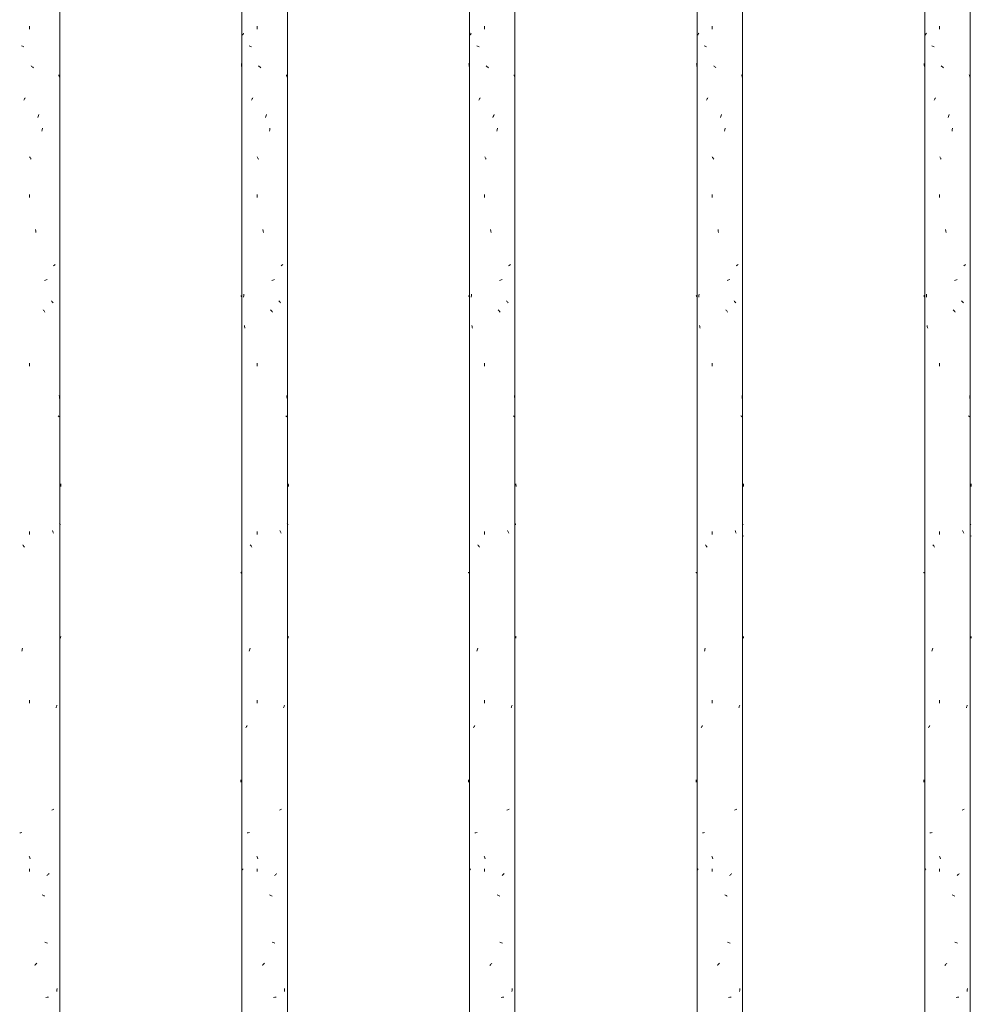
# Model space of a CAD drawing. Units: millimetres. Extents: x 15666 to 29526, y 2899 to 33700.
# Drawn here: x 16211 to 16755, y 3809 to 4371 of the extents above; entities that cross this region are included whole.
import ezdxf

# ---------------------------------------------------------------- set-up
doc = ezdxf.new("R2010")
doc.units = ezdxf.units.MM
doc.layers.add('Q-CASE', color=7, linetype='Continuous', lineweight=18)
doc.layers.add('Q-CASE-1', color=7, linetype='Continuous', lineweight=18, true_color=0x0c0d0d)

# ---------------------------------------------------------------- blocks, each defined once
blk = doc.blocks.new('FP_11-Taimekastid vaade 1')
at = {"layer": 'Q-CASE'}
blk.add_line((16234.3, 2900), (16234.3, 4920.78), dxfattribs=at)
at = {"layer": 'Q-CASE-1'}
for p, q in [((16217.03, 4365.63), (16217.03, 4367.3)), ((16212.98, 4355.86), (16212.55, 4356.05)), ((16213.42, 4355.67), (16212.98, 4355.86)), ((16213.87, 4355.48), (16213.42, 4355.67)), ((16218.27, 4344.34), (16217.94, 4344.61)), ((16218.6, 4344.07), (16218.27, 4344.34)), ((16218.93, 4343.8), (16218.6, 4344.07)), ((16219.26, 4343.53), (16218.93, 4343.8)), ((16233.89, 4339.21), (16233.78, 4339.53)), ((16234, 4338.89), (16233.89, 4339.21)), ((16234.09, 4338.57), (16234, 4338.89)), ((16234.18, 4338.25), (16234.09, 4338.57)), ((16213.82, 4324.99), (16214, 4325.35)), ((16214, 4325.35), (16214.19, 4325.71)), ((16214.19, 4325.71), (16214.37, 4326.08)), ((16214.37, 4326.08), (16214.56, 4326.44)), ((16221.85, 4315.19), (16222.05, 4315.72)), ((16222.05, 4315.72), (16222.25, 4316.24)), ((16222.25, 4316.24), (16222.45, 4316.77)), ((16224.13, 4307.35), (16224.28, 4308.17)), ((16224.28, 4308.17), (16224.43, 4309)), ((16217.35, 4292.36), (16217.15, 4292.72)), ((16217.56, 4292), (16217.35, 4292.36)), ((16217.78, 4291.64), (16217.56, 4292)), ((16217.99, 4291.27), (16217.78, 4291.64)), ((16217.03, 4269.42), (16217.03, 4271.1)), ((16220.6, 4250.33), (16220.44, 4251.15)), ((16220.75, 4249.5), (16220.6, 4250.33)), ((16230.75, 4230.47), (16231.02, 4230.68)), ((16231.02, 4230.68), (16231.28, 4230.89)), ((16231.28, 4230.89), (16231.53, 4231.1)), ((16231.53, 4231.1), (16231.78, 4231.31)), ((16225.58, 4222.1), (16226.1, 4222.29)), ((16226.1, 4222.29), (16226.61, 4222.48)), ((16226.61, 4222.48), (16227.11, 4222.67)), ((16229.82, 4210.15), (16229.56, 4210.42)), ((16225.1, 4205.02), (16224.83, 4205.34)), ((16225.37, 4204.7), (16225.1, 4205.02)), ((16230.08, 4209.88), (16229.82, 4210.15)), ((16230.33, 4209.61), (16230.08, 4209.88)), ((16230.58, 4209.34), (16230.33, 4209.61)), ((16225.63, 4204.38), (16225.37, 4204.7)), ((16225.9, 4204.06), (16225.63, 4204.38)), ((16217.03, 4173.22), (16217.03, 4174.9)), ((16234.12, 4155.59), (16234.07, 4156.41)), ((16234.17, 4154.76), (16234.12, 4155.59)), ((16233.67, 4144.6), (16233.43, 4144.79)), ((16233.89, 4144.4), (16233.67, 4144.6)), ((16234.08, 4144.21), (16233.89, 4144.4)), ((16234.87, 4105.44), (16234.87, 4105.97)), ((16234.88, 4104.92), (16234.87, 4105.44)), ((16234.88, 4104.39), (16234.88, 4104.92)), ((16234.36, 4083.27), (16234.25, 4083.48)), ((16234.46, 4083.06), (16234.36, 4083.27)), ((16234.55, 4082.85), (16234.46, 4083.06)), ((16234.62, 4082.64), (16234.55, 4082.85)), ((16217.03, 4077.02), (16217.03, 4078.7)), ((16230.29, 4078.93), (16230.13, 4079.3)), ((16230.46, 4078.57), (16230.29, 4078.93)), ((16230.62, 4078.21), (16230.46, 4078.57)), ((16230.77, 4077.84), (16230.62, 4078.21)), ((16213.41, 4070.83), (16213.18, 4071.15)), ((16213.64, 4070.51), (16213.41, 4070.83)), ((16213.88, 4070.19), (16213.64, 4070.51)), ((16214.11, 4069.86), (16213.88, 4070.19)), ((16234.78, 4017.8), (16234.82, 4018.07)), ((16234.82, 4018.07), (16234.85, 4018.34)), ((16234.85, 4018.34), (16234.87, 4018.61)), ((16234.87, 4018.61), (16234.88, 4018.88)), ((16212.63, 4010.52), (16212.78, 4011.04)), ((16212.78, 4011.04), (16212.94, 4011.57)), ((16212.94, 4011.57), (16213.1, 4012.09)), ((16217.03, 3980.82), (16217.03, 3982.49)), ((16232.22, 3978.15), (16232.35, 3978.51)), ((16232.35, 3978.51), (16232.47, 3978.87)), ((16232.47, 3978.87), (16232.59, 3979.24)), ((16232.59, 3979.24), (16232.71, 3979.6)), ((16229.82, 3919.7), (16230.24, 3919.89)), ((16230.24, 3919.89), (16230.65, 3920.08)), ((16230.65, 3920.08), (16231.04, 3920.27)), ((16212.07, 3906.81), (16212.72, 3906.96)), ((16211.45, 3906.67), (16212.07, 3906.81)), ((16217.09, 3892.96), (16216.9, 3893.48)), ((16217.28, 3892.43), (16217.09, 3892.96)), ((16217.47, 3891.91), (16217.28, 3892.43)), ((16217.03, 3884.61), (16217.03, 3886.29)), ((16227.01, 3882.39), (16227.31, 3882.66)), ((16227.31, 3882.66), (16227.61, 3882.93)), ((16227.61, 3882.93), (16227.91, 3883.2)), ((16227.91, 3883.2), (16228.2, 3883.47)), ((16224.61, 3871.14), (16224.25, 3871.35)), ((16224.98, 3870.93), (16224.61, 3871.14)), ((16225.34, 3870.72), (16224.98, 3870.93)), ((16225.71, 3870.51), (16225.34, 3870.72)), ((16226.27, 3844.15), (16225.75, 3844.34)), ((16226.77, 3843.96), (16226.27, 3844.15)), ((16227.27, 3843.77), (16226.77, 3843.96)), ((16220.1, 3831.08), (16220.38, 3831.4)), ((16220.38, 3831.4), (16220.67, 3831.73)), ((16220.67, 3831.73), (16220.95, 3832.05)), ((16220.95, 3832.05), (16221.23, 3832.37)), ((16232.64, 3816.17), (16232.72, 3816.99)), ((16232.72, 3816.99), (16232.8, 3817.82)), ((16226.45, 3812.7), (16227.24, 3812.85)), ((16227.24, 3812.85), (16228, 3812.99))]:
    blk.add_line(p, q, dxfattribs=at)
blk = doc.blocks.new('Piirde pulk - Piirde pulk 4320-V10-Taimekastid vaade 1')
at = {"layer": 'Q-CASE'}
blk.add_blockref('FP_11-Taimekastid vaade 1', (0, 0), dxfattribs=at)
blk = doc.blocks.new('FP_13-Taimekastid vaade 1')
at = {"layer": 'Q-CASE'}
for p, q in [((16364.3, 2900), (16364.3, 5008.59)), ((16338.3, 4991.03), (16338.3, 2900))]:
    blk.add_line(p, q, dxfattribs=at)
at = {"layer": 'Q-CASE-1'}
for p, q in [((16338.75, 4362.21), (16338.89, 4362.48)), ((16338.89, 4362.48), (16339.03, 4362.75)), ((16339.03, 4362.75), (16339.17, 4363.02)), ((16339.17, 4363.02), (16339.33, 4363.29)), ((16346.98, 4365.63), (16346.98, 4367.3)), ((16342.93, 4355.86), (16342.51, 4356.05)), ((16343.37, 4355.67), (16342.93, 4355.86)), ((16343.82, 4355.48), (16343.37, 4355.67)), ((16338.08, 4345.07), (16338.04, 4345.9)), ((16338.11, 4344.24), (16338.08, 4345.07)), ((16348.21, 4344.34), (16347.89, 4344.61)), ((16348.54, 4344.07), (16348.21, 4344.34)), ((16348.87, 4343.8), (16348.54, 4344.07)), ((16349.2, 4343.53), (16348.87, 4343.8)), ((16363.87, 4339.21), (16363.76, 4339.53)), ((16363.97, 4338.89), (16363.87, 4339.21)), ((16364.07, 4338.57), (16363.97, 4338.89)), ((16364.17, 4338.25), (16364.07, 4338.57)), ((16343.77, 4324.99), (16343.95, 4325.35)), ((16343.95, 4325.35), (16344.14, 4325.71)), ((16344.14, 4325.71), (16344.32, 4326.08)), ((16344.32, 4326.08), (16344.51, 4326.44)), ((16351.79, 4315.19), (16351.99, 4315.72)), ((16351.99, 4315.72), (16352.19, 4316.24)), ((16352.19, 4316.24), (16352.39, 4316.77)), ((16354.08, 4307.35), (16354.22, 4308.17)), ((16354.22, 4308.17), (16354.37, 4309)), ((16347.3, 4292.36), (16347.09, 4292.72)), ((16347.51, 4292), (16347.3, 4292.36)), ((16347.72, 4291.64), (16347.51, 4292)), ((16347.93, 4291.27), (16347.72, 4291.64)), ((16346.98, 4269.42), (16346.98, 4271.1)), ((16350.54, 4250.33), (16350.38, 4251.15)), ((16350.69, 4249.5), (16350.54, 4250.33)), ((16360.71, 4230.47), (16360.98, 4230.68)), ((16360.98, 4230.68), (16361.24, 4230.89)), ((16361.24, 4230.89), (16361.5, 4231.1)), ((16361.5, 4231.1), (16361.74, 4231.31)), ((16355.52, 4222.1), (16356.04, 4222.29)), ((16356.04, 4222.29), (16356.55, 4222.48)), ((16356.55, 4222.48), (16357.05, 4222.67)), ((16337.93, 4213.38), (16337.87, 4213.59)), ((16338, 4213.17), (16337.93, 4213.38)), ((16338.08, 4212.96), (16338, 4213.17)), ((16338.18, 4212.75), (16338.08, 4212.96)), ((16339.33, 4212.61), (16339.4, 4213.43)), ((16339.4, 4213.43), (16339.47, 4214.26)), ((16359.78, 4210.15), (16359.51, 4210.42)), ((16355.04, 4205.02), (16354.77, 4205.34)), ((16355.31, 4204.7), (16355.04, 4205.02)), ((16360.03, 4209.88), (16359.78, 4210.15)), ((16360.29, 4209.61), (16360.03, 4209.88)), ((16360.54, 4209.34), (16360.29, 4209.61)), ((16355.58, 4204.38), (16355.31, 4204.7)), ((16355.84, 4204.06), (16355.58, 4204.38)), ((16339.86, 4195.84), (16339.75, 4196.37)), ((16339.96, 4195.32), (16339.86, 4195.84)), ((16340.08, 4194.79), (16339.96, 4195.32)), ((16346.98, 4173.22), (16346.98, 4174.9)), ((16364.1, 4155.59), (16364.04, 4156.41)), ((16364.15, 4154.76), (16364.1, 4155.59)), ((16363.65, 4144.6), (16363.41, 4144.79)), ((16363.86, 4144.4), (16363.65, 4144.6)), ((16364.06, 4144.21), (16363.86, 4144.4)), ((16364.87, 4105.44), (16364.86, 4105.97)), ((16364.88, 4104.92), (16364.87, 4105.44)), ((16364.88, 4104.39), (16364.88, 4104.92)), ((16364.34, 4083.27), (16364.23, 4083.48)), ((16364.44, 4083.06), (16364.34, 4083.27)), ((16364.53, 4082.85), (16364.44, 4083.06)), ((16364.61, 4082.64), (16364.53, 4082.85)), ((16346.98, 4077.02), (16346.98, 4078.7)), ((16360.25, 4078.93), (16360.08, 4079.3)), ((16360.41, 4078.57), (16360.25, 4078.93)), ((16360.57, 4078.21), (16360.41, 4078.57)), ((16360.73, 4077.84), (16360.57, 4078.21)), ((16343.36, 4070.83), (16343.14, 4071.15)), ((16343.59, 4070.51), (16343.36, 4070.83)), ((16343.83, 4070.19), (16343.59, 4070.51)), ((16344.06, 4069.86), (16343.83, 4070.19)), ((16337.85, 4055.42), (16337.78, 4055.61)), ((16337.93, 4055.22), (16337.85, 4055.42)), ((16338.04, 4055.03), (16337.93, 4055.22)), ((16364.78, 4017.8), (16364.81, 4018.07)), ((16364.81, 4018.07), (16364.84, 4018.34)), ((16364.84, 4018.34), (16364.87, 4018.61)), ((16364.87, 4018.61), (16364.88, 4018.88)), ((16342.58, 4010.52), (16342.74, 4011.04)), ((16342.74, 4011.04), (16342.89, 4011.57)), ((16342.89, 4011.57), (16343.05, 4012.09)), ((16346.98, 3980.82), (16346.98, 3982.49)), ((16362.18, 3978.15), (16362.31, 3978.51)), ((16362.31, 3978.51), (16362.44, 3978.87)), ((16362.44, 3978.87), (16362.56, 3979.24)), ((16362.56, 3979.24), (16362.68, 3979.6)), ((16340.65, 3966.73), (16340.83, 3967.06)), ((16340.83, 3967.06), (16341.01, 3967.38)), ((16341.01, 3967.38), (16341.19, 3967.7)), ((16341.19, 3967.7), (16341.38, 3968.02)), ((16337.73, 3936.64), (16337.72, 3936.96)), ((16337.75, 3936.31), (16337.73, 3936.64)), ((16337.77, 3935.99), (16337.75, 3936.31)), ((16337.8, 3935.67), (16337.77, 3935.99)), ((16359.77, 3919.7), (16360.2, 3919.89)), ((16360.2, 3919.89), (16360.6, 3920.08)), ((16360.6, 3920.08), (16360.99, 3920.27)), ((16342.02, 3906.81), (16342.67, 3906.96)), ((16341.41, 3906.67), (16342.02, 3906.81)), ((16347.04, 3892.96), (16346.85, 3893.48)), ((16347.23, 3892.43), (16347.04, 3892.96)), ((16347.42, 3891.91), (16347.23, 3892.43)), ((16338.4, 3885.37), (16338.53, 3885.58)), ((16338.53, 3885.58), (16338.66, 3885.79)), ((16338.66, 3885.79), (16338.8, 3886)), ((16338.8, 3886), (16338.96, 3886.21)), ((16346.98, 3884.61), (16346.98, 3886.29)), ((16356.96, 3882.39), (16357.26, 3882.66)), ((16357.26, 3882.66), (16357.56, 3882.93)), ((16357.56, 3882.93), (16357.86, 3883.2)), ((16357.86, 3883.2), (16358.15, 3883.47)), ((16354.56, 3871.14), (16354.19, 3871.35)), ((16354.92, 3870.93), (16354.56, 3871.14)), ((16355.29, 3870.72), (16354.92, 3870.93)), ((16355.65, 3870.51), (16355.29, 3870.72)), ((16356.21, 3844.15), (16355.7, 3844.34)), ((16356.72, 3843.96), (16356.21, 3844.15)), ((16357.22, 3843.77), (16356.72, 3843.96)), ((16350.04, 3831.08), (16350.33, 3831.4)), ((16350.33, 3831.4), (16350.61, 3831.73)), ((16350.61, 3831.73), (16350.89, 3832.05)), ((16350.89, 3832.05), (16351.17, 3832.37)), ((16362.61, 3816.17), (16362.69, 3816.99)), ((16362.69, 3816.99), (16362.77, 3817.82)), ((16356.4, 3812.7), (16357.19, 3812.85)), ((16357.19, 3812.85), (16357.95, 3812.99))]:
    blk.add_line(p, q, dxfattribs=at)
blk = doc.blocks.new('Piirde pulk - Piirde pulk 4320-V12-Taimekastid vaade 1')
at = {"layer": 'Q-CASE'}
blk.add_blockref('FP_13-Taimekastid vaade 1', (0, 0), dxfattribs=at)
blk = doc.blocks.new('FP_15-Taimekastid vaade 1')
at = {"layer": 'Q-CASE'}
for p, q in [((16494.3, 2900), (16494.3, 7220)), ((16468.3, 5078.83), (16468.3, 2900))]:
    blk.add_line(p, q, dxfattribs=at)
at = {"layer": 'Q-CASE-1'}
for p, q in [((16468.73, 4362.21), (16468.86, 4362.48)), ((16468.86, 4362.48), (16469, 4362.75)), ((16469, 4362.75), (16469.14, 4363.02)), ((16469.14, 4363.02), (16469.3, 4363.29)), ((16476.92, 4365.63), (16476.92, 4367.3)), ((16472.88, 4355.86), (16472.46, 4356.05)), ((16473.32, 4355.67), (16472.88, 4355.86)), ((16473.77, 4355.48), (16473.32, 4355.67)), ((16468.06, 4345.07), (16468.03, 4345.9)), ((16468.1, 4344.24), (16468.06, 4345.07)), ((16478.15, 4344.34), (16477.83, 4344.61)), ((16478.48, 4344.07), (16478.15, 4344.34)), ((16478.81, 4343.8), (16478.48, 4344.07)), ((16479.14, 4343.53), (16478.81, 4343.8)), ((16493.85, 4339.21), (16493.74, 4339.53)), ((16493.95, 4338.89), (16493.85, 4339.21)), ((16494.05, 4338.57), (16493.95, 4338.89)), ((16494.15, 4338.25), (16494.05, 4338.57)), ((16473.71, 4324.99), (16473.9, 4325.35)), ((16473.9, 4325.35), (16474.08, 4325.71)), ((16474.08, 4325.71), (16474.27, 4326.08)), ((16474.27, 4326.08), (16474.46, 4326.44)), ((16481.73, 4315.19), (16481.93, 4315.72)), ((16481.93, 4315.72), (16482.13, 4316.24)), ((16482.13, 4316.24), (16482.33, 4316.77)), ((16484.01, 4307.35), (16484.16, 4308.17)), ((16484.16, 4308.17), (16484.31, 4309)), ((16477.24, 4292.36), (16477.03, 4292.72)), ((16477.45, 4292), (16477.24, 4292.36)), ((16477.66, 4291.64), (16477.45, 4292)), ((16477.87, 4291.27), (16477.66, 4291.64)), ((16476.92, 4269.42), (16476.92, 4271.1)), ((16480.47, 4250.33), (16480.32, 4251.15)), ((16480.63, 4249.5), (16480.47, 4250.33)), ((16490.66, 4230.47), (16490.93, 4230.68)), ((16490.93, 4230.68), (16491.2, 4230.89)), ((16491.2, 4230.89), (16491.45, 4231.1)), ((16491.45, 4231.1), (16491.7, 4231.31)), ((16485.46, 4222.1), (16485.98, 4222.29)), ((16485.98, 4222.29), (16486.49, 4222.48)), ((16486.49, 4222.48), (16487, 4222.67)), ((16467.92, 4213.38), (16467.86, 4213.59)), ((16467.99, 4213.17), (16467.92, 4213.38)), ((16468.07, 4212.96), (16467.99, 4213.17)), ((16468.16, 4212.75), (16468.07, 4212.96)), ((16469.3, 4212.61), (16469.37, 4213.43)), ((16469.37, 4213.43), (16469.44, 4214.26)), ((16489.73, 4210.15), (16489.46, 4210.42)), ((16484.98, 4205.02), (16484.71, 4205.34)), ((16485.25, 4204.7), (16484.98, 4205.02)), ((16489.99, 4209.88), (16489.73, 4210.15)), ((16490.24, 4209.61), (16489.99, 4209.88)), ((16490.49, 4209.34), (16490.24, 4209.61)), ((16485.52, 4204.38), (16485.25, 4204.7)), ((16485.79, 4204.06), (16485.52, 4204.38)), ((16469.82, 4195.84), (16469.72, 4196.37)), ((16469.93, 4195.32), (16469.82, 4195.84)), ((16470.04, 4194.79), (16469.93, 4195.32)), ((16476.92, 4173.22), (16476.92, 4174.9)), ((16494.08, 4155.59), (16494.02, 4156.41)), ((16494.13, 4154.76), (16494.08, 4155.59)), ((16493.62, 4144.6), (16493.38, 4144.79)), ((16493.84, 4144.4), (16493.62, 4144.6)), ((16494.04, 4144.21), (16493.84, 4144.4)), ((16494.87, 4105.44), (16494.86, 4105.97)), ((16494.88, 4104.92), (16494.87, 4105.44)), ((16494.88, 4104.39), (16494.88, 4104.92)), ((16494.32, 4083.27), (16494.21, 4083.48)), ((16494.43, 4083.06), (16494.32, 4083.27)), ((16494.52, 4082.85), (16494.43, 4083.06)), ((16494.6, 4082.64), (16494.52, 4082.85)), ((16476.92, 4077.02), (16476.92, 4078.7)), ((16490.2, 4078.93), (16490.03, 4079.3)), ((16490.36, 4078.57), (16490.2, 4078.93)), ((16490.53, 4078.21), (16490.36, 4078.57)), ((16490.69, 4077.84), (16490.53, 4078.21)), ((16473.31, 4070.83), (16473.09, 4071.15)), ((16473.54, 4070.51), (16473.31, 4070.83)), ((16473.77, 4070.19), (16473.54, 4070.51)), ((16474.01, 4069.86), (16473.77, 4070.19)), ((16467.84, 4055.42), (16467.78, 4055.61)), ((16467.92, 4055.22), (16467.84, 4055.42)), ((16468.03, 4055.03), (16467.92, 4055.22)), ((16494.77, 4017.8), (16494.81, 4018.07)), ((16494.81, 4018.07), (16494.84, 4018.34)), ((16494.84, 4018.34), (16494.86, 4018.61)), ((16494.86, 4018.61), (16494.88, 4018.88)), ((16472.54, 4010.52), (16472.69, 4011.04)), ((16472.69, 4011.04), (16472.84, 4011.57)), ((16472.84, 4011.57), (16473, 4012.09)), ((16476.92, 3980.82), (16476.92, 3982.49)), ((16492.14, 3978.15), (16492.27, 3978.51)), ((16492.27, 3978.51), (16492.4, 3978.87)), ((16492.4, 3978.87), (16492.53, 3979.24)), ((16492.53, 3979.24), (16492.65, 3979.6)), ((16470.61, 3966.73), (16470.79, 3967.06)), ((16470.79, 3967.06), (16470.97, 3967.38)), ((16470.97, 3967.38), (16471.15, 3967.7)), ((16471.15, 3967.7), (16471.34, 3968.02)), ((16467.73, 3936.64), (16467.72, 3936.96)), ((16467.74, 3936.31), (16467.73, 3936.64)), ((16467.76, 3935.99), (16467.74, 3936.31)), ((16467.79, 3935.67), (16467.76, 3935.99)), ((16489.72, 3919.7), (16490.15, 3919.89)), ((16490.15, 3919.89), (16490.56, 3920.08)), ((16490.56, 3920.08), (16490.95, 3920.27)), ((16471.98, 3906.81), (16472.62, 3906.96)), ((16471.37, 3906.67), (16471.98, 3906.81)), ((16476.98, 3892.96), (16476.79, 3893.48)), ((16477.17, 3892.43), (16476.98, 3892.96)), ((16477.36, 3891.91), (16477.17, 3892.43)), ((16468.38, 3885.37), (16468.5, 3885.58)), ((16468.5, 3885.58), (16468.64, 3885.79)), ((16468.64, 3885.79), (16468.78, 3886)), ((16468.78, 3886), (16468.93, 3886.21)), ((16476.92, 3884.61), (16476.92, 3886.29)), ((16486.9, 3882.39), (16487.2, 3882.66)), ((16487.2, 3882.66), (16487.5, 3882.93)), ((16487.5, 3882.93), (16487.8, 3883.2)), ((16487.8, 3883.2), (16488.09, 3883.47)), ((16484.5, 3871.14), (16484.13, 3871.35)), ((16484.86, 3870.93), (16484.5, 3871.14)), ((16485.23, 3870.72), (16484.86, 3870.93)), ((16485.59, 3870.51), (16485.23, 3870.72)), ((16486.15, 3844.15), (16485.64, 3844.34)), ((16486.66, 3843.96), (16486.15, 3844.15)), ((16487.16, 3843.77), (16486.66, 3843.96)), ((16479.98, 3831.08), (16480.26, 3831.4)), ((16480.26, 3831.4), (16480.54, 3831.73)), ((16480.54, 3831.73), (16480.82, 3832.05)), ((16480.82, 3832.05), (16481.11, 3832.37)), ((16492.57, 3816.17), (16492.66, 3816.99)), ((16492.66, 3816.99), (16492.74, 3817.82)), ((16486.34, 3812.7), (16487.13, 3812.85)), ((16487.13, 3812.85), (16487.9, 3812.99))]:
    blk.add_line(p, q, dxfattribs=at)
blk = doc.blocks.new('Piirde pulk - Piirde pulk 4320-V14-Taimekastid vaade 1')
at = {"layer": 'Q-CASE'}
blk.add_blockref('FP_15-Taimekastid vaade 1', (0, 0), dxfattribs=at)
blk = doc.blocks.new('FP_17-Taimekastid vaade 1')
at = {"layer": 'Q-CASE'}
for p, q in [((16598.3, 7220), (16598.3, 2900)), ((16624.3, 2900), (16624.3, 5452))]:
    blk.add_line(p, q, dxfattribs=at)
at = {"layer": 'Q-CASE-1'}
for p, q in [((16598.7, 4362.21), (16598.83, 4362.48)), ((16598.83, 4362.48), (16598.97, 4362.75)), ((16598.97, 4362.75), (16599.11, 4363.02)), ((16599.11, 4363.02), (16599.27, 4363.29)), ((16606.85, 4365.63), (16606.85, 4367.3)), ((16602.83, 4355.86), (16602.41, 4356.05)), ((16603.27, 4355.67), (16602.83, 4355.86)), ((16603.71, 4355.48), (16603.27, 4355.67)), ((16598.05, 4345.07), (16598.01, 4345.9)), ((16598.08, 4344.24), (16598.05, 4345.07)), ((16608.09, 4344.34), (16607.76, 4344.61)), ((16608.41, 4344.07), (16608.09, 4344.34)), ((16608.74, 4343.8), (16608.41, 4344.07)), ((16609.07, 4343.53), (16608.74, 4343.8)), ((16623.82, 4339.21), (16623.71, 4339.53)), ((16623.93, 4338.89), (16623.82, 4339.21)), ((16624.03, 4338.57), (16623.93, 4338.89)), ((16624.12, 4338.25), (16624.03, 4338.57)), ((16603.66, 4324.99), (16603.84, 4325.35)), ((16603.84, 4325.35), (16604.02, 4325.71)), ((16604.02, 4325.71), (16604.21, 4326.08)), ((16604.21, 4326.08), (16604.4, 4326.44)), ((16611.66, 4315.19), (16611.86, 4315.72)), ((16611.86, 4315.72), (16612.06, 4316.24)), ((16612.06, 4316.24), (16612.26, 4316.77)), ((16613.95, 4307.35), (16614.1, 4308.17)), ((16614.1, 4308.17), (16614.25, 4309)), ((16607.17, 4292.36), (16606.97, 4292.72)), ((16607.38, 4292), (16607.17, 4292.36)), ((16607.59, 4291.64), (16607.38, 4292)), ((16607.8, 4291.27), (16607.59, 4291.64)), ((16606.85, 4269.42), (16606.85, 4271.1)), ((16610.41, 4250.33), (16610.25, 4251.15)), ((16610.56, 4249.5), (16610.41, 4250.33)), ((16620.61, 4230.47), (16620.89, 4230.68)), ((16620.89, 4230.68), (16621.15, 4230.89)), ((16621.15, 4230.89), (16621.41, 4231.1)), ((16621.41, 4231.1), (16621.66, 4231.31)), ((16615.4, 4222.1), (16615.92, 4222.29)), ((16615.92, 4222.29), (16616.43, 4222.48)), ((16616.43, 4222.48), (16616.93, 4222.67)), ((16597.91, 4213.38), (16597.85, 4213.59)), ((16597.98, 4213.17), (16597.91, 4213.38)), ((16598.05, 4212.96), (16597.98, 4213.17)), ((16598.14, 4212.75), (16598.05, 4212.96)), ((16599.27, 4212.61), (16599.34, 4213.43)), ((16599.34, 4213.43), (16599.41, 4214.26)), ((16619.67, 4210.15), (16619.41, 4210.42)), ((16614.92, 4205.02), (16614.64, 4205.34)), ((16615.19, 4204.7), (16614.92, 4205.02)), ((16619.93, 4209.88), (16619.67, 4210.15)), ((16620.19, 4209.61), (16619.93, 4209.88)), ((16620.44, 4209.34), (16620.19, 4209.61)), ((16615.45, 4204.38), (16615.19, 4204.7)), ((16615.72, 4204.06), (16615.45, 4204.38)), ((16599.79, 4195.84), (16599.68, 4196.37)), ((16599.89, 4195.32), (16599.79, 4195.84)), ((16600, 4194.79), (16599.89, 4195.32)), ((16606.85, 4173.22), (16606.85, 4174.9)), ((16624.05, 4155.59), (16624, 4156.41)), ((16624.1, 4154.76), (16624.05, 4155.59)), ((16623.59, 4144.6), (16623.35, 4144.79)), ((16623.81, 4144.4), (16623.59, 4144.6)), ((16624.02, 4144.21), (16623.81, 4144.4)), ((16624.87, 4105.44), (16624.85, 4105.97)), ((16624.87, 4104.92), (16624.87, 4105.44)), ((16624.88, 4104.39), (16624.87, 4104.92)), ((16624.3, 4083.27), (16624.19, 4083.48)), ((16624.41, 4083.06), (16624.3, 4083.27)), ((16624.5, 4082.85), (16624.41, 4083.06)), ((16624.59, 4082.64), (16624.5, 4082.85)), ((16606.85, 4077.02), (16606.85, 4078.7)), ((16620.15, 4078.93), (16619.98, 4079.3)), ((16620.31, 4078.57), (16620.15, 4078.93)), ((16620.48, 4078.21), (16620.31, 4078.57)), ((16620.64, 4077.84), (16620.48, 4078.21)), ((16624.88, 4076.07), (16624.88, 4076.23)), ((16603.26, 4070.83), (16603.03, 4071.15)), ((16603.49, 4070.51), (16603.26, 4070.83)), ((16603.72, 4070.19), (16603.49, 4070.51)), ((16603.95, 4069.86), (16603.72, 4070.19)), ((16597.83, 4055.42), (16597.77, 4055.61)), ((16597.91, 4055.22), (16597.83, 4055.42)), ((16598.01, 4055.03), (16597.91, 4055.22)), ((16624.76, 4017.8), (16624.8, 4018.07)), ((16624.8, 4018.07), (16624.83, 4018.34)), ((16624.83, 4018.34), (16624.86, 4018.61)), ((16624.86, 4018.61), (16624.87, 4018.88)), ((16602.48, 4010.52), (16602.64, 4011.04)), ((16602.64, 4011.04), (16602.79, 4011.57)), ((16602.79, 4011.57), (16602.95, 4012.09)), ((16606.85, 3980.82), (16606.85, 3982.49)), ((16622.1, 3978.15), (16622.23, 3978.51)), ((16622.23, 3978.51), (16622.36, 3978.87)), ((16622.36, 3978.87), (16622.49, 3979.24)), ((16622.49, 3979.24), (16622.61, 3979.6)), ((16600.57, 3966.73), (16600.74, 3967.06)), ((16600.74, 3967.06), (16600.92, 3967.38)), ((16600.92, 3967.38), (16601.11, 3967.7)), ((16601.11, 3967.7), (16601.29, 3968.02)), ((16597.73, 3936.64), (16597.72, 3936.96)), ((16597.74, 3936.31), (16597.73, 3936.64)), ((16597.76, 3935.99), (16597.74, 3936.31)), ((16597.78, 3935.67), (16597.76, 3935.99)), ((16619.67, 3919.7), (16620.1, 3919.89)), ((16620.1, 3919.89), (16620.51, 3920.08)), ((16620.51, 3920.08), (16620.9, 3920.27)), ((16601.93, 3906.81), (16602.57, 3906.96)), ((16601.32, 3906.67), (16601.93, 3906.81)), ((16606.91, 3892.96), (16606.72, 3893.48)), ((16607.1, 3892.43), (16606.91, 3892.96)), ((16607.29, 3891.91), (16607.1, 3892.43)), ((16598.36, 3885.37), (16598.48, 3885.58)), ((16598.48, 3885.58), (16598.61, 3885.79)), ((16598.61, 3885.79), (16598.75, 3886)), ((16598.75, 3886), (16598.9, 3886.21)), ((16606.85, 3884.61), (16606.85, 3886.29)), ((16616.84, 3882.39), (16617.14, 3882.66)), ((16617.14, 3882.66), (16617.44, 3882.93)), ((16617.44, 3882.93), (16617.74, 3883.2)), ((16617.74, 3883.2), (16618.03, 3883.47)), ((16614.43, 3871.14), (16614.06, 3871.35)), ((16614.8, 3870.93), (16614.43, 3871.14)), ((16615.16, 3870.72), (16614.8, 3870.93)), ((16615.53, 3870.51), (16615.16, 3870.72)), ((16616.09, 3844.15), (16615.57, 3844.34)), ((16616.6, 3843.96), (16616.09, 3844.15)), ((16617.1, 3843.77), (16616.6, 3843.96)), ((16609.91, 3831.08), (16610.2, 3831.4)), ((16610.2, 3831.4), (16610.48, 3831.73)), ((16610.48, 3831.73), (16610.76, 3832.05)), ((16610.76, 3832.05), (16611.04, 3832.37)), ((16622.53, 3816.17), (16622.62, 3816.99)), ((16622.62, 3816.99), (16622.7, 3817.82)), ((16616.28, 3812.7), (16617.07, 3812.85)), ((16617.07, 3812.85), (16617.84, 3812.99))]:
    blk.add_line(p, q, dxfattribs=at)
blk = doc.blocks.new('Piirde pulk - Piirde pulk 4320-V16-Taimekastid vaade 1')
at = {"layer": 'Q-CASE'}
blk.add_blockref('FP_17-Taimekastid vaade 1', (0, 0), dxfattribs=at)
blk = doc.blocks.new('FP_19-Taimekastid vaade 1')
at = {"layer": 'Q-CASE'}
for p, q in [((16728.3, 5348), (16728.3, 2900)), ((16754.3, 2900), (16754.3, 5322))]:
    blk.add_line(p, q, dxfattribs=at)
at = {"layer": 'Q-CASE-1'}
for p, q in [((16728.68, 4362.21), (16728.8, 4362.48)), ((16728.8, 4362.48), (16728.94, 4362.75)), ((16728.94, 4362.75), (16729.08, 4363.02)), ((16729.08, 4363.02), (16729.23, 4363.29)), ((16736.78, 4365.63), (16736.78, 4367.3)), ((16732.77, 4355.86), (16732.35, 4356.05)), ((16733.21, 4355.67), (16732.77, 4355.86)), ((16733.65, 4355.48), (16733.21, 4355.67)), ((16728.03, 4345.07), (16728, 4345.9)), ((16728.06, 4344.24), (16728.03, 4345.07)), ((16738.02, 4344.34), (16737.69, 4344.61)), ((16738.34, 4344.07), (16738.02, 4344.34)), ((16738.67, 4343.8), (16738.34, 4344.07)), ((16739, 4343.53), (16738.67, 4343.8)), ((16753.79, 4339.21), (16753.68, 4339.53)), ((16753.9, 4338.89), (16753.79, 4339.21)), ((16754, 4338.57), (16753.9, 4338.89)), ((16754.1, 4338.25), (16754, 4338.57)), ((16733.6, 4324.99), (16733.78, 4325.35)), ((16733.78, 4325.35), (16733.96, 4325.71)), ((16733.96, 4325.71), (16734.15, 4326.08)), ((16734.15, 4326.08), (16734.34, 4326.44)), ((16741.59, 4315.19), (16741.79, 4315.72)), ((16741.79, 4315.72), (16741.99, 4316.24)), ((16741.99, 4316.24), (16742.19, 4316.77)), ((16743.88, 4307.35), (16744.03, 4308.17)), ((16744.03, 4308.17), (16744.18, 4309)), ((16737.1, 4292.36), (16736.9, 4292.72)), ((16737.31, 4292), (16737.1, 4292.36)), ((16737.52, 4291.64), (16737.31, 4292)), ((16737.73, 4291.27), (16737.52, 4291.64)), ((16736.78, 4269.42), (16736.78, 4271.1)), ((16740.33, 4250.33), (16740.18, 4251.15)), ((16740.49, 4249.5), (16740.33, 4250.33)), ((16750.56, 4230.47), (16750.84, 4230.68)), ((16750.84, 4230.68), (16751.1, 4230.89)), ((16751.1, 4230.89), (16751.36, 4231.1)), ((16751.36, 4231.1), (16751.61, 4231.31)), ((16745.33, 4222.1), (16745.85, 4222.29)), ((16745.85, 4222.29), (16746.36, 4222.48)), ((16746.36, 4222.48), (16746.87, 4222.67)), ((16727.9, 4213.38), (16727.84, 4213.59)), ((16727.96, 4213.17), (16727.9, 4213.38)), ((16728.04, 4212.96), (16727.96, 4213.17)), ((16728.12, 4212.75), (16728.04, 4212.96)), ((16729.23, 4212.61), (16729.3, 4213.43)), ((16729.3, 4213.43), (16729.38, 4214.26)), ((16749.62, 4210.15), (16749.35, 4210.42)), ((16744.85, 4205.02), (16744.57, 4205.34)), ((16745.12, 4204.7), (16744.85, 4205.02)), ((16749.88, 4209.88), (16749.62, 4210.15)), ((16750.14, 4209.61), (16749.88, 4209.88)), ((16750.39, 4209.34), (16750.14, 4209.61)), ((16745.39, 4204.38), (16745.12, 4204.7)), ((16745.65, 4204.06), (16745.39, 4204.38)), ((16729.75, 4195.84), (16729.64, 4196.37)), ((16729.85, 4195.32), (16729.75, 4195.84)), ((16729.96, 4194.79), (16729.85, 4195.32)), ((16736.78, 4173.22), (16736.78, 4174.9)), ((16754.03, 4155.59), (16753.97, 4156.41)), ((16754.08, 4154.76), (16754.03, 4155.59)), ((16753.56, 4144.6), (16753.31, 4144.79)), ((16753.79, 4144.4), (16753.56, 4144.6)), ((16753.99, 4144.21), (16753.79, 4144.4)), ((16754.86, 4105.44), (16754.85, 4105.97)), ((16754.87, 4104.92), (16754.86, 4105.44)), ((16754.88, 4104.39), (16754.87, 4104.92)), ((16754.28, 4083.27), (16754.17, 4083.48)), ((16754.39, 4083.06), (16754.28, 4083.27)), ((16754.49, 4082.85), (16754.39, 4083.06)), ((16754.57, 4082.64), (16754.49, 4082.85)), ((16736.78, 4077.02), (16736.78, 4078.7)), ((16750.09, 4078.93), (16749.93, 4079.3)), ((16750.26, 4078.57), (16750.09, 4078.93)), ((16750.42, 4078.21), (16750.26, 4078.57)), ((16750.58, 4077.84), (16750.42, 4078.21)), ((16754.88, 4076.05), (16754.88, 4076.23)), ((16733.2, 4070.83), (16732.98, 4071.15)), ((16733.43, 4070.51), (16733.2, 4070.83)), ((16733.66, 4070.19), (16733.43, 4070.51)), ((16733.89, 4069.86), (16733.66, 4070.19)), ((16727.82, 4055.42), (16727.76, 4055.61)), ((16727.9, 4055.22), (16727.82, 4055.42)), ((16728, 4055.03), (16727.9, 4055.22)), ((16754.75, 4017.8), (16754.79, 4018.07)), ((16754.79, 4018.07), (16754.83, 4018.34)), ((16754.83, 4018.34), (16754.85, 4018.61)), ((16754.85, 4018.61), (16754.87, 4018.88)), ((16732.43, 4010.52), (16732.58, 4011.04)), ((16732.58, 4011.04), (16732.74, 4011.57)), ((16732.74, 4011.57), (16732.89, 4012.09)), ((16736.78, 3980.82), (16736.78, 3982.49)), ((16752.06, 3978.15), (16752.19, 3978.51)), ((16752.19, 3978.51), (16752.32, 3978.87)), ((16752.32, 3978.87), (16752.45, 3979.24)), ((16752.45, 3979.24), (16752.57, 3979.6)), ((16730.52, 3966.73), (16730.7, 3967.06)), ((16730.7, 3967.06), (16730.88, 3967.38)), ((16730.88, 3967.38), (16731.06, 3967.7)), ((16731.06, 3967.7), (16731.25, 3968.02)), ((16727.73, 3936.64), (16727.72, 3936.96)), ((16727.74, 3936.31), (16727.73, 3936.64)), ((16727.75, 3935.99), (16727.74, 3936.31)), ((16727.78, 3935.67), (16727.75, 3935.99)), ((16749.61, 3919.7), (16750.04, 3919.89)), ((16750.04, 3919.89), (16750.45, 3920.08)), ((16750.45, 3920.08), (16750.85, 3920.27)), ((16731.88, 3906.81), (16732.52, 3906.96)), ((16731.28, 3906.67), (16731.88, 3906.81)), ((16736.84, 3892.96), (16736.66, 3893.48)), ((16737.03, 3892.43), (16736.84, 3892.96)), ((16737.22, 3891.91), (16737.03, 3892.43)), ((16728.34, 3885.37), (16728.46, 3885.58)), ((16728.46, 3885.58), (16728.59, 3885.79)), ((16728.59, 3885.79), (16728.73, 3886)), ((16728.73, 3886), (16728.87, 3886.21)), ((16736.78, 3884.61), (16736.78, 3886.29)), ((16746.77, 3882.39), (16747.08, 3882.66)), ((16747.08, 3882.66), (16747.38, 3882.93)), ((16747.38, 3882.93), (16747.68, 3883.2)), ((16747.68, 3883.2), (16747.97, 3883.47)), ((16744.36, 3871.14), (16743.99, 3871.35)), ((16744.73, 3870.93), (16744.36, 3871.14)), ((16745.09, 3870.72), (16744.73, 3870.93)), ((16745.46, 3870.51), (16745.09, 3870.72)), ((16746.02, 3844.15), (16745.5, 3844.34)), ((16746.53, 3843.96), (16746.02, 3844.15)), ((16747.03, 3843.77), (16746.53, 3843.96)), ((16739.84, 3831.08), (16740.12, 3831.4)), ((16740.12, 3831.4), (16740.4, 3831.73)), ((16740.4, 3831.73), (16740.68, 3832.05)), ((16740.68, 3832.05), (16740.97, 3832.37)), ((16752.49, 3816.17), (16752.58, 3816.99)), ((16752.58, 3816.99), (16752.66, 3817.82)), ((16746.21, 3812.7), (16747, 3812.85)), ((16747, 3812.85), (16747.77, 3812.99))]:
    blk.add_line(p, q, dxfattribs=at)
blk = doc.blocks.new('Piirde pulk - Piirde pulk 4320-V18-Taimekastid vaade 1')
at = {"layer": 'Q-CASE'}
blk.add_blockref('FP_19-Taimekastid vaade 1', (0, 0), dxfattribs=at)

msp = doc.modelspace()

# ---------------------------------------------------------------- block references
at = {"layer": 'Q-CASE'}
for name in ['Piirde pulk - Piirde pulk 4320-V10-Taimekastid vaade 1', 'Piirde pulk - Piirde pulk 4320-V12-Taimekastid vaade 1', 'Piirde pulk - Piirde pulk 4320-V14-Taimekastid vaade 1', 'Piirde pulk - Piirde pulk 4320-V16-Taimekastid vaade 1', 'Piirde pulk - Piirde pulk 4320-V18-Taimekastid vaade 1']:
    msp.add_blockref(name, (0, 0), dxfattribs=at)

doc.saveas('drawing.dxf')
